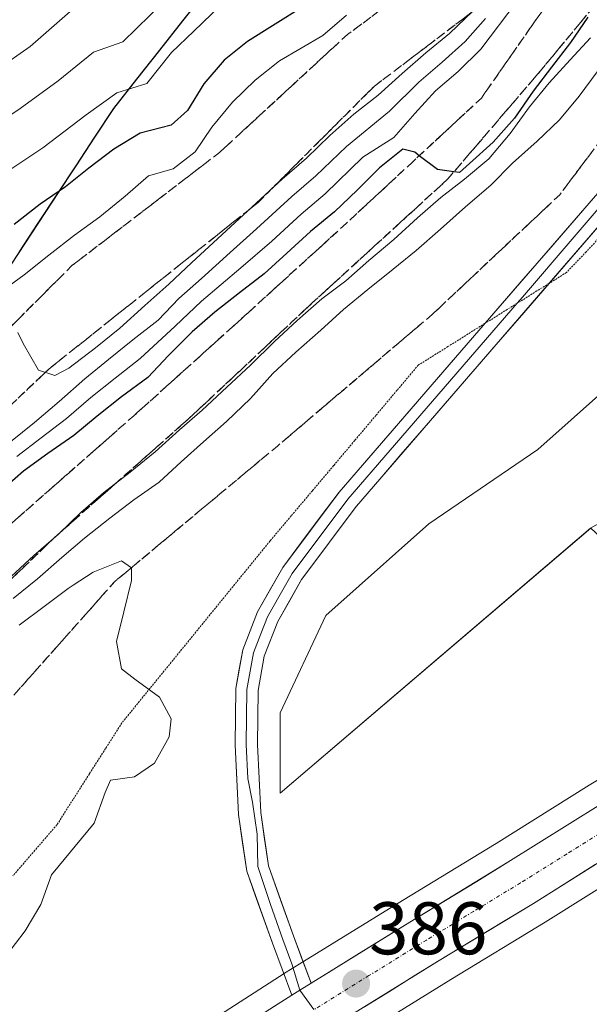
# Model space of a CAD drawing. Units: metres. Extents: x 570276 to 573728, y 4694113 to 4696436.
# Drawn here: x 573214 to 573290, y 4695532 to 4695665 of the extents above; entities that cross this region are included whole.
import ezdxf
from ezdxf.enums import TextEntityAlignment as Align

# ---------------------------------------------------------------- set-up
doc = ezdxf.new("R2010")
doc.units = ezdxf.units.M
doc.header["$MEASUREMENT"] = 0
for name, pattern in [('TRAZO_Y_PUNTO', [1, 0.5, -0.25, 0, -0.25]), ('TRAZOS2', [0.375, 0.25, -0.125]), ('TRAZOSX2', [1.5, 1, -0.5])]:
    doc.linetypes.add(name, pattern=pattern)
for name, color, linetype, lineweight in [('Carretera de calzada única', 19, 'Continuous', 13), ('Carretera de calzada única Cxs', 19, 'Continuous', 13), ('Carretera de calzada única eje', 19, 'TRAZO_Y_PUNTO', 0), ('Carátula', 7, 'Continuous', 5), ('Comunidad autónoma', 142, 'Continuous', 30), ('Cultivos herbáceos CxS', 92, 'Continuous', 0), ('Curva de nivel maestra', 36, 'Continuous', 30), ('Curva de nivel normal', 36, 'Continuous', 0), ('Layer 0', 7, 'Continuous', 0), ('Matorral CxS', 135, 'Continuous', 0), ('Municipio', 9, 'Continuous', 13), ('Municipio CxS', 142, 'Continuous', 0), ('Núcleo urbano CxS', 19, 'Continuous', 0), ('Provincia', 19, 'Continuous', 0), ('Punto de cota en terreno', 7, 'Continuous', 0), ('Rótulo de punto de cota en terreno', 19, 'Continuous', 0), ('Talud superficial', 39, 'TRAZOSX2', 0), ('Vía pecuaria eje', 92, 'TRAZOS2', 0)]:
    doc.layers.add(name, color=color, linetype=linetype, lineweight=lineweight)
doc.styles.add('Arial', font='txt', dxfattribs={"height": 0.2})

# ---------------------------------------------------------------- blocks, each defined once
blk = doc.blocks.new('*U152')
at = {"layer": 'Matorral CxS', "color": 135, "linetype": 'Continuous', "lineweight": 0}
for points in [[(573073.1967, 4695406.0967, 377.0669), (573104.2537, 4695443.5793, 380.2161), (573129.6537, 4695483.2669, 384.2006), (573177.3021, 4695551.7349, 381.7858), (573184.6223, 4695582.3443, 368.4219), (573189.7425, 4695592.4439, 364.2331), (573206.1225, 4695621.9937, 359.9082), (573226.4327, 4695652.8631, 348.4811), (573241.8929, 4695672.4823, 342.975), (573258.7629, 4695691.7321, 340.2641), (573282.0631, 4695716.7809, 343.6181), (573305.1239, 4695742.8837, 343.9856), (573309.5033, 4695747.8407, 343.7549), (573352.9331, 4695796.4991, 342.577), (573414.0139, 4695862.7577, 350.237), (573463.7441, 4695918.0963, 350.7688), (573480.7347, 4695938.3661, 351.1979), (573486.7047, 4695963.9959, 351.8988), (573502.6653, 4696034.1241, 336.5271), (573516.9355, 4696095.2035, 348.6936)], [(573346.6001, 4695694.7659, 385.8758), (573328.1201, 4695661.6425, 386.1627), (573312.7209, 4695645.4653, 385.8001), (573297.3207, 4695619.2753, 386.398), (573283.4615, 4695606.9505, 387.2021), (573268.8327, 4695596.9371, 388.0343), (573254.9725, 4695584.6125, 388.4502), (573248.8123, 4695571.5161, 388.2163), (573248.8121, 4695560.7317, 387.6793), (573290.5845, 4695596.3587, 386.4857), (573295.5895, 4695591.7365, 386.6713), (573304.0251, 4695591.4787, 386.2212), (573361.0377, 4695622.5485, 382.0773), (573372.2019, 4695634.4881, 381.4208), (573382.4139, 4695638.3099, 381.2879), (573406.5133, 4695640.1077, 381.513), (573451.3781, 4695663.4701, 380.9915), (573456.7841, 4695661.4413, 381.7812), (573459.4871, 4695660.4267, 381.985), (573462.5291, 4695656.3707, 382.1579), (573477.7339, 4695654.3423, 381.8643), (573494.9681, 4695664.4831, 382.9267), (573508.4873, 4695677.2387, 384.5411)], [(573415.2837, 4695631.4735, 383.1301), (573404.1937, 4695627.7435, 383.3702), (573404.1241, 4695627.7191, 383.3755), (573404.0123, 4695627.6759, 383.3849), (573394.5223, 4695623.7859, 383.4578), (573394.3983, 4695623.7319, 383.4651), (573385.0583, 4695619.4019, 383.6514), (573384.8349, 4695619.2867, 383.6502), (573379.6675, 4695616.3425, 383.8201), (573379.5523, 4695616.2729, 383.818), (573366.8267, 4695608.1947, 383.9825), (573345.1605, 4695595.2527, 384.3152), (573313.9193, 4695575.8823, 384.9468), (573290.3839, 4695561.7987, 385.463), (573277.8847, 4695553.9733, 385.7594), (573265.2619, 4695546.2975, 385.9102), (573251.3921, 4695537.7217, 386.0094), (573249.6391, 4695536.6371, 386.0184), (573248.7453, 4695536.0619, 386.0274), (573222.6563, 4695519.2361, 385.9738)], [(573258.3665, 4695527.3577, 386.115), (573271.7879, 4695535.6523, 386.4891), (573284.4455, 4695543.3471, 386.2079), (573296.9067, 4695551.1515, 385.9826), (573320.4109, 4695565.2181, 385.2096), (573351.6499, 4695584.5875, 384.2764), (573373.3569, 4695597.5559, 383.4875), (573390.7143, 4695608.2637, 383.2747), (573399.4501, 4695612.3197, 383.4357), (573408.4677, 4695616.0073, 383.4902), (573419.0169, 4695619.5599, 384.0746)]]:
    blk.add_polyline3d(points, dxfattribs=at)
blk = doc.blocks.new('*U154')
at = {"layer": 'Matorral CxS', "color": 135, "linetype": 'Continuous', "lineweight": 0}
blk.add_polyline3d([(573516.9355, 4696095.2035, 348.6936), (573502.6653, 4696034.1241, 336.5271), (573486.7047, 4695963.9959, 351.8988), (573480.7347, 4695938.3661, 351.1979), (573463.7441, 4695918.0963, 350.7688), (573414.0139, 4695862.7577, 350.237), (573352.9331, 4695796.4991, 342.577), (573309.5033, 4695747.8407, 343.7549), (573305.1239, 4695742.8837, 343.9856), (573282.0631, 4695716.7809, 343.6181), (573258.7629, 4695691.7321, 340.2641), (573241.8929, 4695672.4823, 342.975), (573226.4327, 4695652.8631, 348.4811), (573206.1225, 4695621.9937, 359.9082), (573189.7425, 4695592.4439, 364.2331), (573184.6223, 4695582.3443, 368.4219), (573177.3021, 4695551.7349, 381.7858), (573129.6537, 4695483.2669, 384.2006), (573104.2537, 4695443.5793, 380.2161), (573073.1967, 4695406.0967, 377.0669)], dxfattribs=at)
blk = doc.blocks.new('*U164')
at = {"layer": 'Curva de nivel normal', "color": 36, "linetype": 'Continuous', "lineweight": 0}
blk.add_polyline3d([(573276.45, 4695664.96, 365), (573273.68, 4695661.86, 365), (573270.59, 4695659.06, 365), (573267.46, 4695656.37, 365), (573263.54, 4695652.49, 365), (573257.73, 4695647.74, 365), (573253.62, 4695643.76, 365), (573250.37, 4695640.97, 365), (573245.64, 4695636.62, 365), (573242.09, 4695633.46, 365), (573238.25, 4695629.94, 365), (573235.21, 4695627.28, 365), (573232.42, 4695624.35, 365), (573229.02, 4695621.73, 365), (573225.75, 4695619.06, 365), (573222.53, 4695616.46, 365), (573219.09, 4695613.43, 365), (573215.77, 4695610.58, 365), (573212.55, 4695607.97, 365)], dxfattribs=at)
blk = doc.blocks.new('*U166')
at = {"layer": 'Curva de nivel normal', "color": 36, "linetype": 'Continuous', "lineweight": 0}
blk.add_polyline3d([(573210.99, 4695627.97, 355), (573214.39, 4695630.46, 355), (573217.73, 4695633.08, 355), (573221.18, 4695635.81, 355), (573224.59, 4695638.25, 355), (573227.98, 4695641.04, 355), (573231.13, 4695643.76, 355), (573234.45, 4695644.72, 355), (573237.39, 4695647.01, 355), (573239.63, 4695650.33, 355), (573242.39, 4695653.68, 355), (573245.47, 4695656.63, 355), (573248.75, 4695659.24, 355), (573254.57, 4695662.65, 355), (573257.73, 4695665.37, 355)], dxfattribs=at)
blk = doc.blocks.new('*U169')
at = {"layer": 'Curva de nivel normal', "color": 36, "linetype": 'Continuous', "lineweight": 0}
blk.add_polyline3d([(573290.57, 4695662.32, 380), (573287.84, 4695659.38, 380), (573285, 4695656.27, 380), (573282.35, 4695653.04, 380), (573279.77, 4695649.47, 380), (573276.89, 4695646.06, 380), (573273.62, 4695643.33, 380), (573270.45, 4695640.84, 380), (573267.29, 4695638.12, 380), (573264.09, 4695635.22, 380), (573260.76, 4695632.38, 380), (573257.66, 4695629.66, 380), (573254.43, 4695627.23, 380), (573251.11, 4695624.32, 380), (573248.08, 4695621.49, 380), (573244.83, 4695618.29, 380), (573241.63, 4695615.34, 380), (573238.32, 4695612.25, 380), (573235.28, 4695609.6, 380), (573232.02, 4695606.63, 380), (573228.63, 4695603.9, 380), (573225.12, 4695601.16, 380), (573222.02, 4695598.5, 380), (573218.99, 4695595.55, 380), (573215.67, 4695592.71, 380), (573212.63, 4695589.87, 380)], dxfattribs=at)
blk = doc.blocks.new('*U170')
at = {"layer": 'Curva de nivel normal', "color": 36, "linetype": 'Continuous', "lineweight": 0}
blk.add_polyline3d([(573280.68, 4695667.29, 370), (573275.79, 4695660.8, 370), (573272.77, 4695657.8, 370), (573269.72, 4695655.2, 370), (573266.94, 4695652.15, 370), (573264.11, 4695648.91, 370), (573259.94, 4695646.29, 370), (573254.86, 4695641.35, 370), (573251.63, 4695638.62, 370), (573247.69, 4695635, 370), (573243.53, 4695631.38, 370), (573238.26, 4695626.92, 370), (573234.7, 4695623.56, 370), (573230.01, 4695619.19, 370), (573226.62, 4695616.54, 370), (573223.37, 4695613.94, 370), (573220.07, 4695611.12, 370), (573216.67, 4695608.51, 370), (573213.42, 4695606.01, 370)], dxfattribs=at)
blk = doc.blocks.new('*U171')
at = {"layer": 'Curva de nivel normal', "color": 36, "linetype": 'Continuous', "lineweight": 0}
blk.add_polyline3d([(573274.72, 4695665.94, 360), (573271.58, 4695662.92, 360), (573268.42, 4695660.32, 360), (573265.21, 4695657.54, 360), (573262.01, 4695654.64, 360), (573258.72, 4695652.09, 360), (573255.52, 4695649.19, 360), (573252.38, 4695646.17, 360), (573249.11, 4695643.33, 360), (573236.92, 4695632.12, 360), (573233.83, 4695629.22, 360), (573230.63, 4695626.32, 360), (573227.25, 4695623.3, 360), (573223.98, 4695620.63, 360), (573220.41, 4695617.88, 360), (573218.51, 4695616.89, 360), (573216.34, 4695617.65, 360), (573214.25, 4695621.2, 360), (573213.52, 4695622.69, 360)], dxfattribs=at)
blk = doc.blocks.new('*U172')
at = {"layer": 'Curva de nivel normal', "color": 36, "linetype": 'Continuous', "lineweight": 0}
blk.add_polyline3d([(573291.47, 4695657.75, 385), (573289.05, 4695654.48, 385), (573286.4, 4695651.32, 385), (573283.37, 4695648.43, 385), (573280.05, 4695645.46, 385), (573277.14, 4695642.52, 385), (573273.76, 4695639.61, 385), (573270.39, 4695636.58, 385), (573267.12, 4695633.74, 385), (573264.01, 4695631.2, 385), (573260.62, 4695628.46, 385), (573257.34, 4695625.8, 385), (573254.31, 4695623.02, 385), (573250.93, 4695620.05, 385), (573247.85, 4695617.16, 385), (573244.84, 4695613.8, 385), (573241.59, 4695610.72, 385), (573238.49, 4695608, 385), (573235.51, 4695605.29, 385), (573232.54, 4695602.58, 385), (573229.12, 4695600.2, 385), (573225.9, 4695597.71, 385), (573222.5, 4695595.04, 385), (573219.46, 4695592.44, 385), (573216.19, 4695589.54, 385), (573212.91, 4695586.93, 385)], dxfattribs=at)
blk = doc.blocks.new('*U173')
at = {"layer": 'Curva de nivel maestra', "color": 36, "linetype": 'Continuous', "lineweight": 30}
blk.add_polyline3d([(573290.21, 4695665.1, 375), (573287.86, 4695661.72, 375), (573285.33, 4695658.38, 375), (573282.85, 4695655.17, 375), (573280.34, 4695651.54, 375), (573277.45, 4695648.3, 375), (573274.3, 4695645.41, 375), (573272.95, 4695644.21, 375), (573272.1969, 4695644.3161, 375), (573269.97, 4695644.63, 375), (573267.5378, 4695646.4843, 375), (573266.94, 4695646.94, 375), (573265.32, 4695647.38, 375), (573262.16, 4695644.84, 375), (573259.19, 4695641.83, 375), (573256.11, 4695638.94, 375), (573252.89, 4695636.27, 375), (573249.74, 4695633.38, 375), (573246.65, 4695630.6, 375), (573243.37, 4695628.05, 375), (573240.03, 4695625.44, 375), (573236.99, 4695622.78, 375), (573233.8, 4695619.59, 375), (573231.01, 4695616.65, 375), (573227.49, 4695614.03, 375), (573224.21, 4695611.42, 375), (573221.05, 4695608.82, 375), (573217.58, 4695606.44, 375), (573214.29, 4695604.06, 375), (573210.91, 4695601.09, 375)], dxfattribs=at)
blk = doc.blocks.new('5PATER')
at = {"layer": 'Carátula', "linetype": 'Continuous', "lineweight": 5}
h = blk.add_hatch(color=250, dxfattribs=at)
edge = h.paths.add_edge_path()
edge.add_ellipse((0, 0.01), major_axis=(-1.33, -1.34), ratio=0.999422, start_angle=0, end_angle=360)

msp = doc.modelspace()

# ---------------------------------------------------------------- linework, layer by layer
at = {"layer": 'Carretera de calzada única', "color": 19, "linetype": 'Continuous', "lineweight": 13}
for points in [[(573252.97, 4695535.17), (573266.83, 4695543.74), (573279.46, 4695551.42), (573291.95, 4695559.24), (573315.48, 4695573.32), (573346.72, 4695592.69), (573368.4, 4695605.64), (573381.16, 4695613.74), (573386.32, 4695616.68), (573395.66, 4695621.01), (573405.15, 4695624.9), (573416.24, 4695628.63), (573424.04, 4695630.78), (573429.77, 4695632.05)], [(573526.21, 4695612.26), (573507.9, 4695619.31), (573497.85, 4695622.53), (573491.97, 4695624), (573472.01, 4695627.42), (573457.9, 4695628.01), (573447.85, 4695627.58), (573437.22, 4695626.72), (573432.73, 4695626.06), (573425.6, 4695624.48), (573418.14, 4695622.43), (573407.42, 4695618.82), (573398.25, 4695615.07), (573389.29, 4695610.91), (573371.8, 4695600.12), (573350.09, 4695587.15), (573318.85, 4695567.78), (573295.34, 4695553.71), (573282.87, 4695545.9), (573270.22, 4695538.21), (573256.79, 4695529.91)], [(573224.21, 4695516.87), (573250.37, 4695533.54)]]:
    msp.add_lwpolyline(points, dxfattribs=at)
at = {"layer": 'Carretera de calzada única Cxs', "color": 19, "linetype": 'Continuous', "lineweight": 13}
msp.add_lwpolyline([(573252.97, 4695535.17), (573251.46, 4695534.23), (573250.37, 4695533.54)], dxfattribs=at)
for points in [[(573247.56, 4695531.75, 386.16), (573250.37, 4695533.54, 386.06), (573251.46, 4695534.23, 386.02), (573252.97, 4695535.17, 386), (573255.3, 4695536.61, 385.97), (573259.14, 4695538.99, 385.94), (573262.99, 4695541.36, 385.83), (573266.83, 4695543.74, 385.85), (573271.04, 4695546.3, 385.76), (573275.25, 4695548.86, 385.76), (573279.46, 4695551.42, 385.73), (573283.62, 4695554.03, 385.63), (573287.79, 4695556.63, 385.44), (573291.95, 4695559.24, 385.52)], [(573291.18, 4695551.11, 385.47), (573287.03, 4695548.5, 385.62), (573282.87, 4695545.9, 385.68), (573278.65, 4695543.34, 385.72), (573274.44, 4695540.77, 385.79), (573270.22, 4695538.21, 385.77), (573266.86, 4695536.14, 385.78), (573263.51, 4695534.06, 385.8), (573260.15, 4695531.98, 385.93)]]:
    msp.add_polyline3d(points, dxfattribs=at)
at = {"layer": 'Carretera de calzada única eje', "color": 19, "linetype": 'TRAZO_Y_PUNTO', "lineweight": 0}
msp.add_lwpolyline([(573411.83, 4695623.72), (573406.29, 4695621.86), (573401.54, 4695619.91), (573396.95, 4695618.04), (573392.47, 4695615.96), (573387.81, 4695613.79), (573385.22, 4695612.32), (573376.48, 4695606.93), (573370.1, 4695602.88), (573359.24, 4695596.39), (573348.4, 4695589.92), (573332.78, 4695580.23), (573317.16, 4695570.55), (573305.41, 4695563.51), (573293.64, 4695556.47), (573287.4, 4695552.57), (573281.16, 4695548.66), (573274.84, 4695544.82), (573268.52, 4695540.97), (573260.76, 4695536.18), (573253.37, 4695531.61)], dxfattribs=at)
at = {"layer": 'Comunidad autónoma', "color": 142, "linetype": 'Continuous', "lineweight": 30}
msp.add_polyline3d([(573238.77, 4695668.54, 340.64), (573235.68, 4695664.61, 342.07), (573232.58, 4695660.69, 342.43), (573229.49, 4695656.76, 342.92), (573226.4, 4695652.84, 344.99), (573223.86, 4695648.98, 346.63), (573221.32, 4695645.12, 348.35), (573218.78, 4695641.26, 349.41), (573216.25, 4695637.4, 350.56), (573213.71, 4695633.55, 351.64)], dxfattribs=at)
at = {"layer": 'Cultivos herbáceos CxS', "color": 92, "linetype": 'Continuous', "lineweight": 0}
for points in [[(573384.91, 4695669.5, 380), (573353.75, 4695642.13, 381.87), (573323.31, 4695617.54, 385.64), (573305.6, 4695604.83, 386.13), (573290.58, 4695596.36, 386.49), (573248.81, 4695560.73, 387.68), (573248.81, 4695560.73, 387.68), (573248.81, 4695571.52, 388.22), (573254.97, 4695584.61, 388.45), (573268.83, 4695596.94, 388.03), (573283.46, 4695606.95, 387.2), (573297.32, 4695619.28, 386.4), (573312.72, 4695645.47, 385.8), (573328.12, 4695661.64, 386.16), (573346.6, 4695694.77, 385.88)], [(573346.6, 4695694.77, 385.88), (573328.12, 4695661.64, 386.16), (573312.72, 4695645.47, 385.8), (573297.32, 4695619.28, 386.4), (573283.46, 4695606.95, 387.2), (573268.83, 4695596.94, 388.03), (573254.97, 4695584.61, 388.45), (573248.81, 4695571.52, 388.22), (573248.81, 4695560.73, 387.68), (573290.58, 4695596.36, 386.49)]]:
    msp.add_polyline3d(points, dxfattribs=at)
at = {"layer": 'Curva de nivel maestra', "color": 36, "linetype": 'Continuous', "lineweight": 30}
msp.add_polyline3d([(573251.52, 4695666.28, 350), (573244.44, 4695661.86, 350), (573241.28, 4695659.32, 350), (573238.56, 4695656.15, 350), (573236.34, 4695652.54, 350), (573234.15, 4695650.58, 350), (573230.01, 4695649.52, 350), (573226.47, 4695647.37, 350), (573223.07, 4695644.81, 350), (573219.96, 4695642.27, 350), (573216.55, 4695639.95, 350), (573213.04, 4695637.21, 350)], dxfattribs=at)
at = {"layer": 'Curva de nivel normal', "color": 36, "linetype": 'Continuous', "lineweight": 0}
for points in [[(573233.16, 4695667.16, 340), (573227.67, 4695661.82, 340), (573223.72, 4695660.41, 340), (573218.95, 4695656.57, 340), (573213.87, 4695652.85, 340), (573208.66, 4695649.37, 340)], [(573240.81, 4695666.7, 345), (573237.22, 4695663.24, 345), (573234.21, 4695660.37, 345), (573230.91, 4695656.2, 345), (573226.86, 4695654.96, 345), (573222.71, 4695651.97, 345), (573216.91, 4695647.56, 345), (573212.6, 4695644.66, 345)], [(573220.58, 4695665.86, 335), (573215.19, 4695661.17, 335), (573210.82, 4695658.14, 335)], [(573211.93, 4695538.79, 390), (573214.52, 4695542.19, 390), (573216.62, 4695545.74, 390), (573218.05, 4695549.72, 390), (573223.81, 4695556.67, 390), (573225.29, 4695560.83, 390), (573226.02, 4695562.46, 390), (573229.24, 4695562.94, 390), (573231.92, 4695564.75, 390), (573233.91, 4695568.29, 390), (573234.18, 4695570.73, 390), (573232.6, 4695573.65, 390), (573229.27, 4695576.07, 390), (573227.48, 4695577.44, 390), (573226.8, 4695581.13, 390), (573227.81, 4695585.14, 390), (573228.81, 4695589.34, 390), (573228.83, 4695591.05, 390), (573227.48, 4695591.98, 390), (573223.67, 4695590.46, 390), (573220.99, 4695588.71, 390), (573220.97, 4695588.7, 390), (573220.3, 4695588.27, 390), (573217.07, 4695585.84, 390), (573213.73, 4695583.34, 390)]]:
    msp.add_polyline3d(points, dxfattribs=at)
at = {"layer": 'Layer 0', "linetype": 'Continuous', "lineweight": 0}
for points in [[(573336.6, 4695694.77), (573326.21, 4695682.52), (573303.77, 4695655.56), (573276.39, 4695623.93)], [(573319.09, 4695671.62), (573316.14, 4695668.08), (573304.91, 4695654.59), (573295.31, 4695643.7), (573281.43, 4695627.46), (573280.71, 4695626.63)], [(573285.02, 4695629.32), (573306.05, 4695653.62), (573306.4, 4695654.04)], [(573252.97, 4695535.17), (573250.6, 4695541.55), (573247.24, 4695550.95), (573246.2, 4695558.14), (573245.77, 4695567.28), (573245.85, 4695574.53), (573246.68, 4695579.17), (573248.49, 4695583.81), (573251.7, 4695589.45), (573259.08, 4695599.35), (573285.02, 4695629.32)], [(573280.71, 4695626.63), (573257.91, 4695600.29), (573250.44, 4695590.27), (573248.84, 4695587.45), (573247.13, 4695584.46), (573246.23, 4695582.14), (573245.23, 4695579.58), (573244.35, 4695574.67), (573244.27, 4695567.25), (573244.49, 4695562.68), (573245.12, 4695559.5), (573245.71, 4695555.21), (573245.81, 4695550.88), (573247.51, 4695545.74), (573249.19, 4695541.04), (573250.41, 4695537.78), (573251.46, 4695534.23)], [(573276.39, 4695623.93), (573256.74, 4695601.23), (573249.18, 4695591.09), (573245.77, 4695585.11), (573243.78, 4695579.99), (573242.85, 4695574.81), (573242.77, 4695567.22), (573243.22, 4695557.86), (573244.32, 4695550.23), (573247.78, 4695540.53), (573250.37, 4695533.54)], [(573252.97, 4695535.17), (573251.46, 4695534.23), (573250.37, 4695533.54)], [(573251.46, 4695534.23), (573253.37, 4695531.61)]]:
    msp.add_lwpolyline(points, dxfattribs=at)
msp.add_polyline3d([(573293.52, 4695639.15, 388.22), (573290.39, 4695635.53, 388.28), (573287.26, 4695631.91, 388.39), (573284.13, 4695628.29, 388.44), (573281, 4695624.68, 388.53), (573277.87, 4695621.06, 388.7), (573274.74, 4695617.44, 388.8), (573271.61, 4695613.82, 388.92), (573268.47, 4695610.2, 389.02), (573265.34, 4695606.59, 389.06), (573262.21, 4695602.97, 389.2), (573259.08, 4695599.35, 389.17), (573256.62, 4695596.05, 389.28), (573254.16, 4695592.75, 389.24), (573251.7, 4695589.45, 389.18), (573250.1, 4695586.63, 389.12), (573248.49, 4695583.81, 389.16), (573246.68, 4695579.17, 389.11), (573245.85, 4695574.53, 388.92), (573245.81, 4695570.91, 388.76), (573245.77, 4695567.28, 388.56), (573245.99, 4695562.71, 388.23), (573246.2, 4695558.14, 387.88), (573246.72, 4695554.55, 387.65), (573247.24, 4695550.95, 387.32), (573248.92, 4695546.25, 386.79), (573250.6, 4695541.55, 386.39), (573251.79, 4695538.36, 386.09), (573252.97, 4695535.17, 386.02), (573251.46, 4695534.23, 386.02), (573250.37, 4695533.54, 386.06), (573249.08, 4695537.04, 386.22), (573247.78, 4695540.53, 386.46), (573246.63, 4695543.76, 386.73), (573245.47, 4695547, 387.09), (573244.32, 4695550.23, 387.31), (573243.77, 4695554.05, 387.53), (573243.22, 4695557.86, 387.8), (573243, 4695562.54, 388.27), (573242.77, 4695567.22, 388.61), (573242.81, 4695571.02, 388.81), (573242.85, 4695574.81, 388.98), (573243.32, 4695577.4, 389.06), (573243.78, 4695579.99, 389.11), (573244.78, 4695582.55, 389.18), (573245.77, 4695585.11, 389.28), (573247.48, 4695588.1, 389.26), (573249.18, 4695591.09, 389.23), (573251.7, 4695594.47, 389.31), (573254.22, 4695597.85, 389.22), (573256.74, 4695601.23, 389.17), (573259.88, 4695604.85, 389.18), (573263.01, 4695608.47, 389.11), (573266.15, 4695612.1, 389.01), (573269.28, 4695615.72, 388.9), (573272.42, 4695619.34, 388.82), (573275.55, 4695622.96, 388.79), (573278.69, 4695626.58, 388.57), (573281.82, 4695630.21, 388.48), (573284.96, 4695633.83, 388.39), (573288.09, 4695637.45, 388.29), (573291.23, 4695641.07, 388.23)], dxfattribs=at)
at = {"layer": 'Matorral CxS', "color": 135, "linetype": 'Continuous', "lineweight": 0}
for points in [[(573516.94, 4696095.2, 348.69), (573502.67, 4696034.12, 336.53), (573486.7, 4695964, 351.9), (573480.73, 4695938.37, 351.2), (573463.74, 4695918.1, 350.77), (573414.01, 4695862.76, 350.24), (573352.93, 4695796.5, 342.58), (573309.5, 4695747.84, 343.75), (573305.12, 4695742.88, 343.99), (573282.06, 4695716.78, 343.62), (573258.76, 4695691.73, 340.26), (573241.89, 4695672.48, 342.98), (573226.43, 4695652.86, 348.48), (573206.12, 4695621.99, 359.91), (573189.74, 4695592.44, 364.23), (573184.62, 4695582.34, 368.42), (573177.3, 4695551.73, 381.79), (573129.65, 4695483.27, 384.2), (573104.25, 4695443.58, 380.22), (573073.2, 4695406.1, 377.07)], [(573516.94, 4696095.2, 348.69), (573502.67, 4696034.12, 336.53), (573486.7, 4695964, 351.9), (573480.73, 4695938.37, 351.2), (573463.74, 4695918.1, 350.77), (573414.01, 4695862.76, 350.24), (573352.93, 4695796.5, 342.58), (573309.5, 4695747.84, 343.75), (573305.12, 4695742.88, 343.99), (573282.06, 4695716.78, 343.62), (573258.76, 4695691.73, 340.26), (573241.89, 4695672.48, 342.98), (573226.43, 4695652.86, 348.48), (573206.12, 4695621.99, 359.91), (573189.74, 4695592.44, 364.23), (573184.62, 4695582.34, 368.42), (573177.3, 4695551.73, 381.79), (573129.65, 4695483.27, 384.2), (573104.25, 4695443.58, 380.22), (573073.2, 4695406.1, 377.07)], [(573346.6, 4695694.77, 385.88), (573328.12, 4695661.64, 386.16), (573312.72, 4695645.47, 385.8), (573297.32, 4695619.28, 386.4), (573283.46, 4695606.95, 387.2), (573268.83, 4695596.94, 388.03), (573254.97, 4695584.61, 388.45), (573248.81, 4695571.52, 388.22), (573248.81, 4695560.73, 387.68), (573290.58, 4695596.36, 386.49)], [(573415.28, 4695631.47, 383.13), (573404.19, 4695627.74, 383.37), (573404.12, 4695627.72, 383.38), (573404.01, 4695627.68, 383.38), (573394.52, 4695623.79, 383.46), (573394.4, 4695623.73, 383.47), (573385.06, 4695619.4, 383.65), (573384.83, 4695619.29, 383.65), (573379.67, 4695616.34, 383.82), (573379.55, 4695616.27, 383.82), (573366.83, 4695608.19, 383.98), (573345.16, 4695595.25, 384.32), (573313.92, 4695575.88, 384.95), (573290.38, 4695561.8, 385.46), (573277.88, 4695553.97, 385.76), (573265.26, 4695546.3, 385.91), (573251.39, 4695537.72, 386.01), (573249.64, 4695536.64, 386.02), (573248.75, 4695536.06, 386.03), (573222.66, 4695519.24, 385.97)], [(573258.37, 4695527.36, 386.11), (573271.79, 4695535.65, 386.49), (573284.45, 4695543.35, 386.21), (573296.91, 4695551.15, 385.98), (573320.41, 4695565.22, 385.21), (573351.65, 4695584.59, 384.28), (573373.36, 4695597.56, 383.49), (573390.71, 4695608.26, 383.27), (573399.45, 4695612.32, 383.44), (573408.47, 4695616.01, 383.49), (573419.02, 4695619.56, 384.07)]]:
    msp.add_polyline3d(points, dxfattribs=at)
at = {"layer": 'Municipio', "color": 9, "linetype": 'Continuous', "lineweight": 13}
msp.add_polyline3d([(573238.77, 4695668.54, 340.64), (573235.68, 4695664.61, 342.07), (573232.58, 4695660.69, 342.43), (573229.49, 4695656.76, 342.92), (573226.4, 4695652.84, 344.99), (573223.86, 4695648.98, 346.63), (573221.32, 4695645.12, 348.35), (573218.78, 4695641.26, 349.41), (573216.25, 4695637.4, 350.56), (573213.71, 4695633.55, 351.64)], dxfattribs=at)
at = {"layer": 'Municipio CxS', "color": 142, "linetype": 'Continuous', "lineweight": 0}
msp.add_polyline3d([(573213.71, 4695633.55, 351.64), (573216.25, 4695637.4, 350.56), (573218.78, 4695641.26, 349.41), (573221.32, 4695645.12, 348.35), (573223.86, 4695648.98, 346.63), (573226.4, 4695652.84, 344.99), (573229.49, 4695656.76, 342.92), (573232.58, 4695660.69, 342.43), (573235.68, 4695664.61, 342.07), (573238.77, 4695668.54, 340.64)], dxfattribs=at)
at = {"layer": 'Núcleo urbano CxS', "color": 19, "linetype": 'Continuous', "lineweight": 0}
for points in [[(573222.66, 4695519.24, 385.97), (573248.75, 4695536.06, 386.03), (573249.64, 4695536.64, 386.02), (573251.39, 4695537.72, 386.01), (573265.26, 4695546.3, 385.91), (573277.88, 4695553.97, 385.76), (573290.38, 4695561.8, 385.46), (573313.92, 4695575.88, 384.95), (573345.16, 4695595.25, 384.32), (573366.83, 4695608.19, 383.98), (573379.55, 4695616.27, 383.82), (573379.67, 4695616.34, 383.82), (573384.83, 4695619.29, 383.65), (573385.06, 4695619.4, 383.65), (573394.4, 4695623.73, 383.47), (573394.52, 4695623.79, 383.46), (573404.01, 4695627.68, 383.38), (573404.12, 4695627.72, 383.38), (573404.19, 4695627.74, 383.37), (573415.28, 4695631.47, 383.13)], [(573415.28, 4695631.47, 383.13), (573404.19, 4695627.74, 383.37), (573404.12, 4695627.72, 383.38), (573404.01, 4695627.68, 383.38), (573394.52, 4695623.79, 383.46), (573394.4, 4695623.73, 383.47), (573385.06, 4695619.4, 383.65), (573384.83, 4695619.29, 383.65), (573379.67, 4695616.34, 383.82), (573379.55, 4695616.27, 383.82), (573366.83, 4695608.19, 383.98), (573345.16, 4695595.25, 384.32), (573313.92, 4695575.88, 384.95), (573290.38, 4695561.8, 385.46), (573277.88, 4695553.97, 385.76), (573265.26, 4695546.3, 385.91), (573251.39, 4695537.72, 386.01), (573249.64, 4695536.64, 386.02), (573248.75, 4695536.06, 386.03), (573222.66, 4695519.24, 385.97)], [(573419.02, 4695619.56, 384.07), (573408.47, 4695616.01, 383.49), (573399.45, 4695612.32, 383.44), (573390.71, 4695608.26, 383.27), (573373.36, 4695597.56, 383.49), (573351.65, 4695584.59, 384.28), (573320.41, 4695565.22, 385.21), (573296.91, 4695551.15, 385.98), (573284.45, 4695543.35, 386.21), (573271.79, 4695535.65, 386.49), (573258.37, 4695527.36, 386.11)], [(573258.37, 4695527.36, 386.11), (573271.79, 4695535.65, 386.49), (573284.45, 4695543.35, 386.21), (573296.91, 4695551.15, 385.98), (573320.41, 4695565.22, 385.21), (573351.65, 4695584.59, 384.28), (573373.36, 4695597.56, 383.49), (573390.71, 4695608.26, 383.27), (573399.45, 4695612.32, 383.44), (573408.47, 4695616.01, 383.49), (573419.02, 4695619.56, 384.07)]]:
    msp.add_polyline3d(points, dxfattribs=at)
at = {"layer": 'Provincia', "color": 19, "linetype": 'Continuous', "lineweight": 0}
msp.add_polyline3d([(573238.77, 4695668.54, 340.64), (573235.68, 4695664.61, 342.07), (573232.58, 4695660.69, 342.43), (573229.49, 4695656.76, 342.92), (573226.4, 4695652.84, 344.99), (573223.86, 4695648.98, 346.63), (573221.32, 4695645.12, 348.35), (573218.78, 4695641.26, 349.41), (573216.25, 4695637.4, 350.56), (573213.71, 4695633.55, 351.64)], dxfattribs=at)
at = {"layer": 'Talud superficial', "color": 39, "linetype": 'TRAZOSX2', "lineweight": 0}
for points in [[(573533, 4696050.83, 364.07), (573526.23, 4696040.43, 354.73), (573522.07, 4696014.42, 354.63), (573511.67, 4695989.45, 352.74), (573501.78, 4695961.36, 352.73), (573485.14, 4695933.27, 351.18), (573474.21, 4695915.9, 350.78), (573462.25, 4695901.85, 351.54), (573443.52, 4695884.16, 350.67), (573427.92, 4695865.96, 350.52), (573413.35, 4695843.07, 351.09), (573396.18, 4695820.18, 351.46), (573381.1, 4695800.93, 352.32), (573367.05, 4695779.08, 354.47), (573348.85, 4695760.88, 352.68), (573328.04, 4695735.91, 353.65), (573304.11, 4695705.22, 354.74), (573286.42, 4695679.73, 357.56), (573274.46, 4695665.68, 358.09), (573261.45, 4695655.8, 357.37), (573245.85, 4695640.19, 358.94), (573217.76, 4695617.82, 360.34), (573196.95, 4695598.06, 362.09)], [(573501.26, 4695907.57, 373.02), (573488.78, 4695900.81, 369.14), (573478.89, 4695894.57, 368.7), (573465.89, 4695887.8, 365.67), (573455.49, 4695874.8, 366.13), (573446.64, 4695861.27, 367.16), (573435.72, 4695844.63, 367.95), (573427.4, 4695834.74, 368.3), (573412.83, 4695817.06, 370.72), (573396.18, 4695798.85, 368.74), (573380.06, 4695779.6, 368.36), (573367.57, 4695762.96, 369.51), (573342.08, 4695733.83, 370.79), (573322.84, 4695708.34, 372.81), (573306.19, 4695684.93, 374.39), (573283.82, 4695657.88, 374.79), (573271.34, 4695643.31, 375.75), (573253.13, 4695626.67, 376.81), (573236.48, 4695611.06, 377.41), (573218.28, 4695594.94, 378.51), (573203.19, 4695580.37, 378.57)], [(573494.5, 4695894.05, 376.24), (573487.74, 4695886.24, 376.76), (573479.42, 4695880, 377.37), (573467.45, 4695873.76, 377.49), (573461.21, 4695860.23, 379.33), (573449.76, 4695845.15, 379.62), (573436.76, 4695827.98, 380.42), (573421.67, 4695812.9, 380.07), (573402.95, 4695786.37, 383.77), (573380.06, 4695760.88, 384.64), (573359.25, 4695736.43, 385.79), (573341.04, 4695713.54, 386.62), (573329.08, 4695699.49, 387.29), (573312.43, 4695678.69, 387.53), (573297.35, 4695655.8, 387.9), (573286.42, 4695641.23, 388.02), (573269.26, 4695625.11, 388.83), (573248.45, 4695607.42, 389.66), (573226.6, 4695589.21, 390.35), (573205.79, 4695565.8, 391.95)], [(573270.43, 4695672.04, 353.46), (573257.86, 4695662.78, 355.57), (573240.66, 4695646.91, 357.01), (573220.82, 4695631.69, 357.49), (573200.31, 4695611.19, 361.24)], [(573285.8, 4695668.45, 373.57), (573275.88, 4695654.23, 374.72), (573266.62, 4695645.63, 375.17), (573257.69, 4695637.36, 375.56), (573242.36, 4695623.41, 376.35), (573229.14, 4695611.5, 376.61), (573212.6, 4695596.95, 377.42)], [(573212.79, 4695589.64, 378.8), (573214.16, 4695590.96, 378.75), (573215.53, 4695592.29, 379.31), (573216.91, 4695593.61, 378.68), (573218.28, 4695594.94, 378.51), (573219.68, 4695596.18, 378.03), (573221.08, 4695597.42, 378.61), (573222.48, 4695598.66, 378.54), (573223.88, 4695599.9, 377.92), (573225.28, 4695601.14, 378.12), (573226.68, 4695602.38, 378.55), (573228.08, 4695603.62, 378.32), (573229.48, 4695604.86, 377.99), (573230.88, 4695606.1, 378.31), (573232.28, 4695607.34, 378.23), (573233.68, 4695608.58, 377.7), (573235.08, 4695609.82, 377.52), (573236.48, 4695611.06, 377.41), (573237.87, 4695612.36, 377.35), (573239.26, 4695613.66, 377.8), (573240.65, 4695614.96, 377.73), (573242.03, 4695616.26, 377.36), (573243.42, 4695617.56, 378.02), (573244.81, 4695618.86, 378.24), (573246.19, 4695620.16, 377.13), (573247.58, 4695621.47, 377.26), (573248.97, 4695622.77, 377.04), (573250.36, 4695624.07, 377.17), (573251.74, 4695625.37, 377.66), (573253.13, 4695626.67, 376.81), (573254.53, 4695627.95, 376.85), (573255.93, 4695629.23, 376.72), (573257.33, 4695630.51, 376.48), (573258.73, 4695631.79, 376.65), (573260.13, 4695633.07, 376.53), (573261.53, 4695634.35, 376.59), (573262.93, 4695635.63, 376.3), (573264.33, 4695636.91, 375.87), (573265.74, 4695638.19, 376.08), (573267.14, 4695639.47, 376.54), (573268.54, 4695640.75, 376.04), (573269.94, 4695642.03, 375.73), (573271.34, 4695643.31, 375.75), (573272.59, 4695644.77, 375.55), (573273.83, 4695646.23, 375.52), (573275.08, 4695647.68, 375.3), (573276.33, 4695649.14, 375.2), (573277.58, 4695650.6, 375.01), (573278.83, 4695652.05, 374.89), (573280.08, 4695653.51, 374.89), (573281.33, 4695654.97, 374.94), (573282.57, 4695656.42, 374.9), (573283.82, 4695657.88, 374.79), (573285.06, 4695659.38, 375.15), (573286.31, 4695660.88, 374.88), (573287.55, 4695662.39, 374.75), (573288.79, 4695663.89, 374.77), (573290.04, 4695665.39, 374.62)], [(573213.6, 4695613.87, 360.78), (573214.98, 4695615.19, 360.69), (573216.37, 4695616.51, 360.55), (573217.76, 4695617.82, 360.34), (573219.32, 4695619.07, 360.21), (573220.88, 4695620.31, 360.13), (573222.44, 4695621.55, 360.02), (573224, 4695622.79, 360.02), (573225.56, 4695624.04, 359.91), (573227.12, 4695625.28, 359.74), (573228.68, 4695626.52, 359.57), (573230.24, 4695627.77, 359.52), (573231.8, 4695629.01, 359.61), (573233.36, 4695630.25, 359.35), (573234.92, 4695631.49, 359.42), (573236.48, 4695632.74, 359.59), (573238.04, 4695633.98, 359.72), (573239.61, 4695635.22, 359.22), (573241.17, 4695636.46, 359.37), (573242.73, 4695637.71, 359.52), (573244.29, 4695638.95, 359.41), (573245.85, 4695640.19, 358.94), (573247.15, 4695641.49, 359.14), (573248.45, 4695642.79, 358.88), (573249.75, 4695644.09, 358.45), (573251.05, 4695645.39, 358.51), (573252.35, 4695646.69, 358.72), (573253.65, 4695648, 358.09), (573254.95, 4695649.3, 357.98), (573256.25, 4695650.6, 357.76), (573257.55, 4695651.9, 357.85), (573258.85, 4695653.2, 357.83), (573260.15, 4695654.5, 357.53), (573261.45, 4695655.8, 357.37), (573262.9, 4695656.9, 357.37), (573264.34, 4695657.99, 357.29), (573265.79, 4695659.09, 357.34), (573267.23, 4695660.19, 357.32), (573268.68, 4695661.29, 357.32), (573270.12, 4695662.39, 357.01), (573271.57, 4695663.49, 356.9), (573273.01, 4695664.58, 358.19), (573274.46, 4695665.68, 358.09)], [(573283.6, 4695665.29, 373.78), (573282.49, 4695663.71, 374.37), (573281.39, 4695662.13, 374.04), (573280.29, 4695660.55, 374.17), (573279.19, 4695658.97, 374.33), (573278.08, 4695657.39, 374.63), (573276.98, 4695655.81, 374.67), (573275.88, 4695654.23, 374.72), (573274.56, 4695653, 374.82), (573273.23, 4695651.77, 374.69), (573271.91, 4695650.54, 374.76), (573270.59, 4695649.32, 374.95), (573269.26, 4695648.09, 374.96), (573267.94, 4695646.86, 375.05), (573266.62, 4695645.63, 375.17), (573265.34, 4695644.45, 374.96), (573264.07, 4695643.27, 375), (573262.79, 4695642.09, 375.25), (573261.52, 4695640.91, 375.37), (573260.24, 4695639.72, 375.53), (573258.96, 4695638.54, 375.43), (573257.69, 4695637.36, 375.56), (573256.3, 4695636.09, 375.71), (573254.9, 4695634.82, 375.75), (573253.51, 4695633.56, 375.86), (573252.12, 4695632.29, 375.92), (573250.72, 4695631.02, 375.84), (573249.33, 4695629.75, 376.03), (573247.94, 4695628.48, 376.07), (573246.54, 4695627.21, 376.13), (573245.15, 4695625.94, 376.21), (573243.76, 4695624.67, 376.22), (573242.36, 4695623.41, 376.35), (573240.89, 4695622.08, 376.38), (573239.42, 4695620.76, 376.36), (573237.95, 4695619.44, 376.56), (573236.49, 4695618.11, 376.48), (573235.01, 4695616.79, 376.47), (573233.55, 4695615.47, 376.48), (573232.08, 4695614.14, 376.64), (573230.61, 4695612.82, 376.63), (573229.14, 4695611.5, 376.61), (573227.76, 4695610.29, 376.74), (573226.38, 4695609.07, 376.92), (573225, 4695607.86, 377.01), (573223.62, 4695606.65, 376.95), (573222.25, 4695605.44, 377.04), (573220.87, 4695604.22, 377.05), (573219.49, 4695603.01, 376.98), (573218.11, 4695601.8, 377.09), (573216.73, 4695600.58, 377.14), (573215.36, 4695599.37, 377.14), (573213.98, 4695598.16, 377.34), (573212.6, 4695596.95, 377.42)], [(573261, 4695665.1, 355.7), (573259.43, 4695663.94, 355.86), (573257.86, 4695662.78, 355.57), (573256.43, 4695661.46, 355.5), (573254.99, 4695660.14, 355.68), (573253.56, 4695658.81, 355.95), (573252.13, 4695657.49, 356.37), (573250.69, 4695656.17, 356.7), (573249.26, 4695654.85, 356.8), (573247.83, 4695653.52, 356.99), (573246.39, 4695652.2, 357.1), (573244.96, 4695650.88, 357.06), (573243.53, 4695649.55, 357.28), (573242.09, 4695648.23, 357.12), (573240.66, 4695646.91, 357.01), (573239.14, 4695645.74, 357.17), (573237.61, 4695644.57, 356.91), (573236.08, 4695643.4, 356.21), (573234.56, 4695642.23, 357.09), (573233.03, 4695641.06, 357.66), (573231.5, 4695639.89, 358.12), (573229.98, 4695638.72, 358.13), (573228.45, 4695637.55, 358.18), (573226.92, 4695636.38, 358.35), (573225.4, 4695635.21, 358.22), (573223.87, 4695634.03, 356.81), (573222.34, 4695632.86, 357.17), (573220.82, 4695631.69, 357.49), (573219.45, 4695630.33, 357.46), (573218.08, 4695628.96, 356.42), (573216.72, 4695627.59, 356.68), (573215.35, 4695626.23, 358.97), (573213.98, 4695624.86, 359.18), (573212.62, 4695623.49, 358.89)], [(573290.79, 4695647.06, 387.95), (573289.7, 4695645.6, 387.98), (573288.61, 4695644.15, 388.07), (573287.52, 4695642.69, 388.11), (573286.42, 4695641.23, 388.02), (573284.99, 4695639.89, 388.16), (573283.56, 4695638.54, 388.35), (573282.13, 4695637.2, 388.33), (573280.7, 4695635.86, 388.41), (573279.27, 4695634.51, 388.42), (573277.84, 4695633.17, 388.55), (573276.41, 4695631.83, 388.6), (573274.98, 4695630.48, 388.58), (573273.55, 4695629.14, 388.6), (573272.12, 4695627.79, 388.72), (573270.69, 4695626.45, 388.73), (573269.26, 4695625.11, 388.83), (573267.77, 4695623.84, 388.97), (573266.28, 4695622.58, 388.94), (573264.8, 4695621.32, 388.99), (573263.31, 4695620.05, 389.04), (573261.83, 4695618.79, 389.17), (573260.34, 4695617.53, 389.21), (573258.85, 4695616.26, 389.32), (573257.37, 4695615, 389.41), (573255.88, 4695613.74, 389.48), (573254.39, 4695612.47, 389.43), (573252.91, 4695611.21, 389.52), (573251.42, 4695609.95, 389.57), (573249.94, 4695608.68, 389.63), (573248.45, 4695607.42, 389.66), (573246.99, 4695606.21, 389.65), (573245.54, 4695604.99, 389.74), (573244.08, 4695603.78, 389.84), (573242.62, 4695602.56, 389.78), (573241.17, 4695601.35, 389.83), (573239.71, 4695600.14, 389.92), (573238.25, 4695598.92, 389.95), (573236.8, 4695597.71, 390.01), (573235.34, 4695596.5, 389.93), (573233.88, 4695595.28, 389.94), (573232.43, 4695594.07, 389.99), (573230.97, 4695592.85, 389.93), (573229.51, 4695591.64, 390.12), (573228.06, 4695590.43, 390.23), (573226.6, 4695589.21, 390.35), (573225.3, 4695587.75, 390.58), (573224, 4695586.29, 390.82), (573222.7, 4695584.82, 390.68), (573221.4, 4695583.36, 390.69), (573220.1, 4695581.9, 390.84), (573218.8, 4695580.43, 390.91), (573217.5, 4695578.97, 390.95), (573216.2, 4695577.51, 390.98), (573214.9, 4695576.05, 390.94), (573213.6, 4695574.58, 391.2)]]:
    msp.add_polyline3d(points, dxfattribs=at)
at = {"layer": 'Vía pecuaria eje', "color": 92, "linetype": 'TRAZOS2', "lineweight": 0}
for points in [[(573306.4, 4695654.04, 387.83), (573306.12, 4695653.64, 387.85), (573303.39, 4695649.75, 387.82), (573300.66, 4695645.86, 387.94), (573297.93, 4695641.98, 388.03), (573295.28, 4695639.18, 388.11), (573292.63, 4695636.37, 388.22), (573289.98, 4695633.57, 388.28), (573287.33, 4695630.77, 388.32), (573285.02, 4695629.32, 388.43)], [(573285.02, 4695629.32, 388.43), (573283.35, 4695628.28, 388.51), (573280.71, 4695626.63, 388.56)], [(573280.71, 4695626.63, 388.56), (573279.36, 4695625.79, 388.59), (573276.39, 4695623.93, 388.73)], [(573276.39, 4695623.93, 388.73), (573275.37, 4695623.3, 388.78), (573271.39, 4695620.8, 388.75), (573267.4, 4695618.31, 388.86), (573264.55, 4695614.93, 388.98), (573261.7, 4695611.55, 389.07), (573258.85, 4695608.17, 389.17), (573256.01, 4695604.79, 389.08), (573253.16, 4695601.41, 389.19), (573250.31, 4695598.03, 389.1), (573247.46, 4695594.65, 389.19), (573244.61, 4695591.15, 389.27), (573241.76, 4695587.65, 389.22), (573238.92, 4695584.16, 389.42), (573236.07, 4695580.66, 389.78), (573233.22, 4695577.16, 389.95), (573230.37, 4695573.67, 390.15), (573227.53, 4695570.17, 390.36), (573225.34, 4695566.74, 390.42), (573223.16, 4695563.32, 390.44), (573220.98, 4695559.89, 390.55), (573218.8, 4695556.47, 390.72), (573215.84, 4695553.04, 391.07), (573212.88, 4695549.61, 391.05)]]:
    msp.add_polyline3d(points, dxfattribs=at)

# ---------------------------------------------------------------- block references
at = {"layer": 'Curva de nivel maestra', "color": 36, "linetype": 'Continuous', "lineweight": 30}
msp.add_blockref('*U173', (0, 0), dxfattribs=at)
at = {"layer": 'Curva de nivel normal', "color": 36, "linetype": 'Continuous', "lineweight": 0}
for name in ['*U166', '*U171', '*U164', '*U170', '*U169', '*U172']:
    msp.add_blockref(name, (0, 0), dxfattribs=at)
at = {"layer": 'Matorral CxS', "color": 135, "linetype": 'Continuous', "lineweight": 0}
for name in ['*U154', '*U152']:
    msp.add_blockref(name, (0, 0), dxfattribs=at)
at = {"layer": 'Punto de cota en terreno', "linetype": 'Continuous', "lineweight": 0}
msp.add_blockref('5PATER', (573259.03, 4695535.1, 386), dxfattribs=at)

# ---------------------------------------------------------------- texts
at = {"layer": 'Rótulo de punto de cota en terreno', "color": 19, "linetype": 'Continuous', "lineweight": 0, "style": 'Arial'}
msp.add_text('386', height=7, dxfattribs=at).set_placement((573260.79, 4695536.86), align=Align.BOTTOM_LEFT)

doc.saveas('drawing.dxf')
